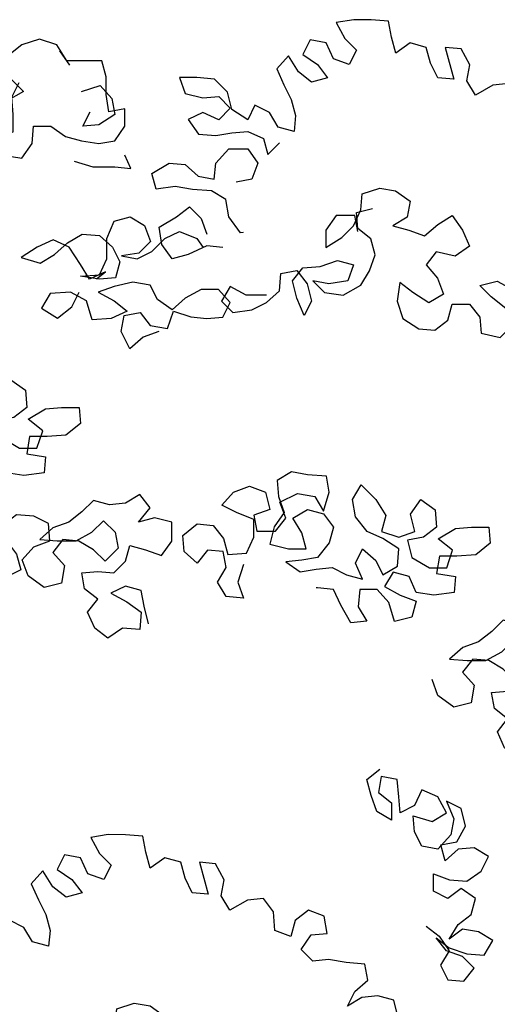
# Model space of a CAD drawing. Units: inches. Extents: x 4.2 to 26.8, y -0.5 to 15.5.
# Drawn here: x 10.8 to 11.5, y 9.4 to 10.9 of the extents above; entities that cross this region are included whole.
import ezdxf

# ---------------------------------------------------------------- set-up
doc = ezdxf.new("R2010")
doc.units = ezdxf.units.IN
doc.header["$MEASUREMENT"] = 0

# ---------------------------------------------------------------- blocks, each defined once
blk = doc.blocks.new('block 126')
at = {"color": 8, "lineweight": 25, "true_color": 0x808080}
blk.add_lwpolyline([(10.9889, 9.9731), (10.982, 10.001), (10.9774, 10.0265), (10.9519, 10.0335), (10.9286, 10.0219), (10.9541, 10.008), (10.9773, 9.9917), (10.975, 9.9638), (10.9471, 9.9662), (10.9239, 9.95), (10.903, 9.9662), (10.8915, 9.9918), (10.9077, 10.0127), (10.8868, 10.0289), (10.8822, 10.0545), (10.9078, 10.0568), (10.9333, 10.0544), (10.9519, 10.073), (10.9589, 10.0985), (10.9844, 10.0915), (11.0099, 10.0822), (11.0262, 10.1054), (11.0262, 10.1356), (10.9984, 10.1426), (10.9728, 10.1356), (10.9914, 10.1588), (10.9752, 10.1797), (10.952, 10.1658), (10.9264, 10.1635), (10.9009, 10.1705), (10.8823, 10.152), (10.8614, 10.1357), (10.8359, 10.1265), (10.8149, 10.1079), (10.8428, 10.1056), (10.873, 10.1056), (10.8985, 10.1195), (10.9171, 10.138), (10.9357, 10.1194), (10.9403, 10.0939), (10.9194, 10.073), (10.9008, 10.0916), (10.8776, 10.1055), (10.8521, 10.1079), (10.8358, 10.087), (10.8544, 10.0661), (10.8497, 10.0383), (10.8218, 10.0313), (10.7963, 10.0499), (10.7871, 10.0755), (10.8057, 10.0963), (10.8312, 10.1056), (10.8289, 10.1335), (10.8057, 10.1451), (10.7778, 10.1474), (10.7569, 10.1312), (10.7616, 10.1057), (10.7778, 10.0847), (10.7847, 10.0592), (10.7615, 10.0476), (10.7383, 10.0616), (10.729, 10.0871), (10.7314, 10.1126), (10.7569, 10.1173), (10.7314, 10.1266), (10.7151, 10.1057), (10.7128, 10.0802), (10.7151, 10.0546), (10.7313, 10.0337), (10.7174, 10.0105), (10.6942, 10.0245), (10.6802, 10.05), (10.678, 10.0779), (10.6989, 10.0941), (10.6919, 10.1196), (10.6664, 10.1243), (10.6408, 10.1151), (10.6292, 10.0918), (10.6037, 10.0872), (10.5944, 10.1151), (10.5782, 10.136), (10.555, 10.1244), (10.5294, 10.1268), (10.5318, 10.1523), (10.5828, 10.1569), (10.5944, 10.1337), (10.62, 10.1406), (10.6339, 10.1638), (10.6247, 10.1894), (10.5968, 10.1963), (10.5689, 10.1964), (10.5434, 10.1871), (10.5202, 10.1987), (10.5249, 10.2243), (10.5504, 10.2266), (10.5411, 10.2521), (10.5133, 10.2614), (10.4854, 10.2591), (10.4761, 10.2313), (10.4854, 10.2057), (10.4575, 10.2081), (10.4436, 10.2313), (10.4576, 10.2545), (10.4529, 10.2801), (10.4274, 10.2824), (10.4111, 10.2615), (10.3903, 10.2801), (10.388, 10.3056), (10.4112, 10.3242), (10.4367, 10.3219), (10.453, 10.3009), (10.4599, 10.2754), (10.4901, 10.2777), (10.5017, 10.3032), (10.5017, 10.3311), (10.4739, 10.3427), (10.4507, 10.3543), (10.4693, 10.3752), (10.4948, 10.3845), (10.5204, 10.3752), (10.5273, 10.3473), (10.5018, 10.338), (10.5064, 10.3125), (10.5366, 10.3125), (10.5528, 10.3334), (10.5436, 10.3589), (10.5714, 10.3728), (10.5993, 10.3681)], dxfattribs=at)
blk = doc.blocks.new('block 190')
at = {"color": 8, "lineweight": 25, "true_color": 0x808080}
blk.add_lwpolyline([(11.0057, 10.4408), (10.9802, 10.4315), (10.9593, 10.413), (10.9453, 10.4408), (10.95, 10.4664), (10.9756, 10.471), (10.9918, 10.4501), (11.0196, 10.4454), (11.029, 10.4733), (11.0568, 10.464), (11.0823, 10.4616), (11.1079, 10.4639), (11.1195, 10.4871), (11.101, 10.508), (11.0731, 10.508), (11.0475, 10.4941), (11.0266, 10.4756), (11.0034, 10.4919), (10.9918, 10.5151), (10.964, 10.5198), (10.9338, 10.5128), (10.9083, 10.5036), (10.9338, 10.4896), (10.9547, 10.4733), (10.9291, 10.4617), (10.8989, 10.4595), (10.8897, 10.4896), (10.8642, 10.5036), (10.8316, 10.5013), (10.8177, 10.4781), (10.8432, 10.4618), (10.8665, 10.4804), (10.8781, 10.5036)], dxfattribs=at)
blk = doc.blocks.new('block 191')
at = {"color": 8, "lineweight": 25, "true_color": 0x808080}
blk.add_lwpolyline([(11.4331, 9.4894), (11.454, 9.4731), (11.4702, 9.4499), (11.4563, 9.4267), (11.4679, 9.4035), (11.4934, 9.4011), (11.5097, 9.422), (11.4911, 9.4406), (11.4656, 9.4499), (11.4493, 9.4708), (11.4702, 9.4545), (11.4981, 9.4452), (11.5259, 9.4429), (11.5399, 9.4661), (11.5167, 9.48), (11.4911, 9.4847), (11.4702, 9.4685), (11.4842, 9.4917), (11.5051, 9.5079), (11.5121, 9.5334), (11.4889, 9.5497), (11.468, 9.5335), (11.4448, 9.5451), (11.4448, 9.5729), (11.4703, 9.5636), (11.4982, 9.5613), (11.5214, 9.5775), (11.533, 9.6007), (11.5098, 9.6147), (11.4843, 9.6124), (11.4634, 9.5938), (11.4564, 9.6194), (11.482, 9.624), (11.4959, 9.6495), (11.489, 9.6774), (11.4658, 9.689), (11.4774, 9.6611), (11.4727, 9.6356), (11.4518, 9.6124), (11.4263, 9.6171), (11.4147, 9.6403), (11.4124, 9.6658), (11.4425, 9.6565), (11.4658, 9.6704), (11.4519, 9.696), (11.4263, 9.7076), (11.4147, 9.6821), (11.3915, 9.6705), (11.3892, 9.696), (11.3869, 9.7239), (11.3614, 9.7286), (11.3567, 9.703), (11.3776, 9.6868), (11.3775, 9.6589), (11.3543, 9.6729), (11.3451, 9.6984), (11.3381, 9.7239), (11.359, 9.7402)], dxfattribs=at)
blk = doc.blocks.new('block 192')
at = {"color": 8, "lineweight": 25, "true_color": 0x808080}
blk.add_lwpolyline([(11.6446, 9.7817), (11.6377, 9.8096), (11.6331, 9.8351), (11.6075, 9.8421), (11.5843, 9.8305), (11.6098, 9.8166), (11.633, 9.8003), (11.6307, 9.7724), (11.6028, 9.7748), (11.5796, 9.7585), (11.5587, 9.7748), (11.5471, 9.8004), (11.5634, 9.8212), (11.5425, 9.8375), (11.5379, 9.8631), (11.5635, 9.8654), (11.589, 9.863), (11.6076, 9.8816), (11.6146, 9.9071), (11.6401, 9.9001), (11.6656, 9.8908), (11.6819, 9.914), (11.6819, 9.9442), (11.6541, 9.9512), (11.6285, 9.9442), (11.6471, 9.9674), (11.6309, 9.9883), (11.6077, 9.9744), (11.5821, 9.9721), (11.5566, 9.9791), (11.538, 9.9606), (11.5171, 9.9443), (11.4916, 9.9351), (11.4706, 9.9165), (11.4985, 9.9142), (11.5287, 9.9141), (11.5542, 9.928), (11.5728, 9.9466), (11.5914, 9.928), (11.596, 9.9025), (11.5751, 9.8816), (11.5565, 9.9002), (11.5333, 9.9141), (11.5078, 9.9165), (11.4915, 9.8956), (11.5101, 9.8747), (11.5054, 9.8468), (11.4775, 9.8399), (11.452, 9.8585), (11.4428, 9.884)], dxfattribs=at)
blk = doc.blocks.new('block 199')
at = {"color": 8, "lineweight": 25, "true_color": 0x808080}
blk.add_lwpolyline([(10.6425, 10.7671), (10.6216, 10.7857), (10.5914, 10.795), (10.5636, 10.802), (10.5357, 10.7997), (10.5589, 10.7834), (10.5845, 10.7811), (10.5682, 10.7579), (10.5426, 10.7463), (10.5589, 10.7231), (10.5914, 10.723), (10.5913, 10.6929), (10.5867, 10.6673), (10.6076, 10.651), (10.6331, 10.6603), (10.6401, 10.6858), (10.6564, 10.7067), (10.6772, 10.6858), (10.7028, 10.6835), (10.7167, 10.7067), (10.7051, 10.7299), (10.7307, 10.7322), (10.7562, 10.7229), (10.7864, 10.7182), (10.8026, 10.7414), (10.805, 10.7693), (10.8329, 10.7692), (10.8561, 10.753), (10.8816, 10.746), (10.9094, 10.7413), (10.935, 10.7459), (10.9513, 10.7691), (10.9513, 10.797), (10.9257, 10.7924), (10.9211, 10.8202), (10.9211, 10.8481), (10.9142, 10.8736), (10.8585, 10.8737), (10.8423, 10.8992), (10.8144, 10.9085), (10.7865, 10.8993), (10.7656, 10.8831), (10.7494, 10.8622), (10.7702, 10.8436), (10.7888, 10.825), (10.7609, 10.8088), (10.7354, 10.8134), (10.7354, 10.8436), (10.7215, 10.8692), (10.696, 10.8854), (10.6681, 10.8948), (10.6449, 10.8808), (10.6658, 10.8599), (10.6634, 10.8344), (10.6379, 10.8321), (10.6147, 10.8205), (10.6309, 10.7973), (10.6355, 10.7717), (10.6634, 10.7671), (10.6704, 10.7949), (10.6959, 10.8065), (10.6982, 10.7786), (10.675, 10.7624), (10.6518, 10.7485), (10.6285, 10.7323), (10.6424, 10.7067), (10.6703, 10.7067), (10.6773, 10.7322), (10.675, 10.7578), (10.6959, 10.774), (10.7237, 10.7693), (10.7469, 10.7507), (10.7725, 10.76), (10.7725, 10.7879), (10.7702, 10.8157), (10.7818, 10.8389)], dxfattribs=at)
blk = doc.blocks.new('block 200')
at = {"color": 8, "lineweight": 25, "true_color": 0x808080}
blk.add_lwpolyline([(10.8699, 10.7135), (10.9001, 10.7042), (10.9349, 10.7041), (10.9605, 10.7018), (10.9512, 10.7227)], dxfattribs=at)
blk = doc.blocks.new('block 209')
at = {"color": 8, "lineweight": 25, "true_color": 0x808080}
blk.add_lwpolyline([(11.1411, 10.0677), (11.1318, 10.0399), (11.1411, 10.0143), (11.1132, 10.0167), (11.0993, 10.0399), (11.1133, 10.0631), (11.1086, 10.0886), (11.0831, 10.091), (11.0668, 10.0701), (11.046, 10.0887), (11.0437, 10.1142), (11.0669, 10.1328), (11.0924, 10.1304), (11.1087, 10.1095), (11.1156, 10.084), (11.1458, 10.0863), (11.1574, 10.1118), (11.1574, 10.1397), (11.1296, 10.1513), (11.1064, 10.1629), (11.125, 10.1838), (11.1505, 10.1931), (11.1761, 10.1838), (11.183, 10.1559), (11.1574, 10.1466), (11.1621, 10.1211), (11.1922, 10.1211), (11.2085, 10.1419), (11.1993, 10.1675), (11.2271, 10.1814), (11.255, 10.1767), (11.2689, 10.1535), (11.2782, 10.1837), (11.2736, 10.2092), (11.2434, 10.2116), (11.2179, 10.2162), (11.1946, 10.2023), (11.1969, 10.1768), (11.2062, 10.1512), (11.1899, 10.128), (11.1829, 10.1002), (11.2131, 10.0932), (11.241, 10.0932), (11.234, 10.1187), (11.2201, 10.1419), (11.2434, 10.1558), (11.2689, 10.1488), (11.2851, 10.1279), (11.2781, 10.1024), (11.2595, 10.0792), (11.234, 10.0746), (11.2085, 10.0723), (11.2317, 10.056), (11.2572, 10.0606), (11.2827, 10.0629), (11.3059, 10.0513), (11.3315, 10.0443), (11.3199, 10.0699), (11.3315, 10.0931), (11.3524, 10.0745), (11.364, 10.0513), (11.3872, 10.0652), (11.3896, 10.093), (11.364, 10.1093), (11.3385, 10.1209), (11.32, 10.1442), (11.3153, 10.172), (11.3293, 10.1952), (11.3525, 10.172), (11.3687, 10.1464), (11.3617, 10.1209), (11.3896, 10.1116), (11.4151, 10.1209), (11.4082, 10.1487), (11.4244, 10.1719), (11.4476, 10.1556), (11.4499, 10.1278), (11.429, 10.1116), (11.4035, 10.1069), (11.4104, 10.0791), (11.4383, 10.0628), (11.4661, 10.0628), (11.4754, 10.0906), (11.4522, 10.1092), (11.4801, 10.1254), (11.5057, 10.1277), (11.5335, 10.1277), (11.5358, 10.1022), (11.5126, 10.0836), (11.4824, 10.0813), (11.4545, 10.0814), (11.4499, 10.0535), (11.4801, 10.0488), (11.4777, 10.0233), (11.4452, 10.0187), (11.4173, 10.0233), (11.4058, 10.0489), (11.3802, 10.0559), (11.3663, 10.0327), (11.3918, 10.0187), (11.4173, 10.0094), (11.4103, 9.9839), (11.3825, 9.9769), (11.3732, 10.0071), (11.3547, 10.028), (11.3268, 10.0281), (11.3245, 10.0002), (11.3384, 9.977), (11.3128, 9.9747), (11.2966, 10.0026), (11.285, 10.0281), (11.2595, 10.0305), (11.2572, 10.0305)], dxfattribs=at)
blk = doc.blocks.new('block 210')
at = {"color": 8, "lineweight": 25, "true_color": 0x808080}
blk.add_lwpolyline([(10.9059, 10.5252), (10.9199, 10.536), (10.8944, 10.5245), (10.8804, 10.5477), (10.8619, 10.5756), (10.8364, 10.5872), (10.8108, 10.5756), (10.7853, 10.5594), (10.8154, 10.5501), (10.8387, 10.564), (10.8596, 10.5825), (10.8828, 10.5964), (10.9107, 10.5941), (10.9315, 10.5755), (10.9431, 10.5523), (10.9361, 10.5267), (10.9106, 10.5244), (10.8804, 10.5291), (10.9106, 10.5314), (10.9222, 10.5569), (10.9223, 10.5894), (10.9339, 10.6173), (10.9594, 10.6242), (10.9826, 10.6103), (10.9919, 10.5847), (10.9733, 10.5662), (10.9455, 10.5616), (10.971, 10.5569), (10.9942, 10.5685), (11.0151, 10.5894), (11.0384, 10.6009), (11.0662, 10.5893), (11.0763, 10.5749)], dxfattribs=at)
blk = doc.blocks.new('block 217')
at = {"color": 8, "lineweight": 25, "true_color": 0x808080}
blk.add_lwpolyline([(10.7339, 10.2844), (10.7083, 10.3007), (10.6828, 10.3123), (10.6643, 10.3356), (10.6596, 10.3634), (10.6736, 10.3866), (10.6968, 10.3634), (10.713, 10.3379), (10.706, 10.3123), (10.7339, 10.303), (10.7594, 10.3123), (10.7525, 10.3401), (10.7688, 10.3633), (10.792, 10.3471), (10.7942, 10.3192), (10.7733, 10.303), (10.7478, 10.2984), (10.7547, 10.2705), (10.7826, 10.2542), (10.8104, 10.2542), (10.8198, 10.282), (10.7966, 10.3006), (10.8244, 10.3169), (10.85, 10.3192), (10.8778, 10.3191), (10.8801, 10.2936), (10.8569, 10.275), (10.8267, 10.2727), (10.7988, 10.2728), (10.7942, 10.2449), (10.8244, 10.2402), (10.822, 10.2147), (10.7895, 10.2101), (10.7617, 10.2148), (10.7501, 10.2403), (10.7245, 10.2473), (10.7106, 10.2241), (10.7361, 10.2101), (10.7616, 10.2008), (10.7547, 10.1753), (10.7268, 10.1684)], dxfattribs=at)
blk = doc.blocks.new('block 255')
at = {"color": 8, "lineweight": 25, "true_color": 0x808080}
blk.add_lwpolyline([(10.9279, 9.3143), (10.9358, 9.3315), (10.9381, 9.3571), (10.966, 9.3663), (10.9915, 9.3617), (11.0147, 9.3454), (11.01, 9.3199), (10.9868, 9.3059), (11.0123, 9.299), (11.0379, 9.2896), (11.0588, 9.3082), (11.082, 9.3221), (11.0982, 9.2989), (11.1098, 9.2733), (11.0866, 9.2571), (11.0564, 9.2641), (11.0401, 9.2432), (11.0587, 9.2223), (11.068, 9.1968), (11.0447, 9.1828), (11.0192, 9.1991), (10.9983, 9.2154), (10.9937, 9.1852), (11.0029, 9.1574), (11.0284, 9.1411), (11.054, 9.1387), (11.0749, 9.155), (11.0819, 9.1805), (11.1097, 9.1805), (11.126, 9.1596), (11.1283, 9.134), (11.1584, 9.127), (11.1794, 9.1479), (11.1678, 9.1735), (11.1446, 9.192), (11.126, 9.2106), (11.1539, 9.2176), (11.1794, 9.2036), (11.198, 9.185), (11.2072, 9.1595), (11.2281, 9.1432), (11.2258, 9.1688), (11.2537, 9.1734), (11.2699, 9.1525), (11.2978, 9.1478), (11.3024, 9.1756), (11.2885, 9.2012), (11.3164, 9.1942), (11.3326, 9.171), (11.3442, 9.1478), (11.3442, 9.1199), (11.3697, 9.1315), (11.3744, 9.1593), (11.4022, 9.1593), (11.4138, 9.1361), (11.4115, 9.1036), (11.3859, 9.0874), (11.3836, 9.0618), (11.4114, 9.0525), (11.437, 9.0548), (11.4439, 9.0827), (11.4324, 9.1059), (11.4393, 9.1314), (11.4649, 9.1337), (11.4696, 9.1616), (11.4533, 9.1848), (11.4324, 9.2034), (11.4023, 9.2104), (11.3767, 9.1965), (11.3582, 9.2151), (11.3605, 9.2429), (11.3861, 9.2452), (11.3768, 9.2708), (11.3513, 9.2754), (11.3257, 9.2708), (11.3071, 9.2499), (11.2793, 9.2546), (11.277, 9.2801), (11.3025, 9.2894), (11.3304, 9.2801), (11.3582, 9.2917), (11.3792, 9.3125), (11.3885, 9.3427), (11.3815, 9.3706), (11.356, 9.3776), (11.3305, 9.3753), (11.3072, 9.3614), (11.3189, 9.3846), (11.3398, 9.4031), (11.3352, 9.4287), (11.305, 9.431), (11.2771, 9.4357), (11.2516, 9.4334), (11.233, 9.452), (11.2493, 9.4752), (11.2748, 9.4775), (11.2702, 9.5053), (11.2447, 9.5146), (11.2238, 9.4984), (11.2168, 9.4729), (11.1913, 9.4822), (11.189, 9.5124), (11.1727, 9.5333), (11.1472, 9.531), (11.1193, 9.5148), (11.1054, 9.538), (11.1101, 9.5635), (11.0962, 9.5891), (11.0706, 9.5914), (11.0845, 9.5403), (11.059, 9.5427), (11.0474, 9.5659), (11.0405, 9.5914), (11.0149, 9.5984), (10.9917, 9.5822), (10.9848, 9.6077), (10.9801, 9.6333), (10.9523, 9.6356), (10.9244, 9.6357), (10.8966, 9.631), (10.9105, 9.6055), (10.929, 9.5869), (10.9174, 9.5637), (10.8919, 9.573), (10.8803, 9.5986), (10.8548, 9.6032), (10.8431, 9.58), (10.8663, 9.5637), (10.8826, 9.5428), (10.857, 9.5359), (10.8361, 9.5522), (10.8199, 9.5777), (10.8013, 9.5568), (10.8129, 9.5313), (10.8245, 9.5081), (10.8314, 9.4825), (10.8291, 9.457), (10.8036, 9.464), (10.7896, 9.4872), (10.7664, 9.4988), (10.7548, 9.4756), (10.7293, 9.4919), (10.7224, 9.5198)], dxfattribs=at)
blk = doc.blocks.new('block 256')
at = {"color": 8, "lineweight": 25, "true_color": 0x808080}
blk.add_lwpolyline([(11.1776, 10.4987), (11.1451, 10.4987), (11.1195, 10.5126), (11.1056, 10.4894), (11.1241, 10.4709), (11.1543, 10.4755), (11.1775, 10.4871), (11.1985, 10.5056), (11.2008, 10.5335), (11.2263, 10.5381), (11.2426, 10.5172), (11.2495, 10.4893), (11.2379, 10.4661), (11.2263, 10.494), (11.2194, 10.5218), (11.2356, 10.5427), (11.2635, 10.545), (11.2914, 10.5543), (11.3169, 10.5473), (11.3076, 10.5218), (11.2774, 10.5171), (11.2519, 10.5218), (11.2704, 10.5032), (11.3006, 10.4986), (11.3285, 10.5148), (11.3424, 10.538), (11.3517, 10.5635), (11.3448, 10.5891), (11.3239, 10.6053), (11.3216, 10.6309), (11.3471, 10.6378)], dxfattribs=at)
blk = doc.blocks.new('block 257')
at = {"color": 8, "lineweight": 25, "true_color": 0x808080}
blk.add_lwpolyline([(11.1405, 10.5989), (11.1359, 10.5985), (11.1173, 10.6241), (11.1127, 10.6519), (11.0895, 10.6659), (11.0593, 10.6682), (11.0315, 10.6729), (11.0013, 10.6683), (10.9943, 10.6938), (11.0222, 10.7101), (11.0477, 10.7077), (11.0686, 10.6891), (11.0941, 10.6845), (11.0965, 10.71), (11.1174, 10.7332), (11.1476, 10.7332), (11.1638, 10.7099), (11.1545, 10.6844), (11.129, 10.6798)], dxfattribs=at)
blk = doc.blocks.new('block 258')
at = {"color": 8, "lineweight": 25, "true_color": 0x808080}
blk.add_lwpolyline([(11.1405, 10.5985), (11.1405, 10.5989)], dxfattribs=at)
blk = doc.blocks.new('block 259')
at = {"color": 8, "lineweight": 25, "true_color": 0x808080}
blk.add_lwpolyline([(11.108, 10.5753), (11.0824, 10.5777), (11.0522, 10.5638), (11.0267, 10.5568), (11.0105, 10.5801), (11.0059, 10.6079), (11.0337, 10.6242), (11.0546, 10.6404), (11.0732, 10.6218), (11.0825, 10.5963)], dxfattribs=at)
blk = doc.blocks.new('block 260')
at = {"color": 8, "lineweight": 25, "true_color": 0x808080}
blk.add_lwpolyline([(11.3239, 10.6007), (11.3193, 10.6262), (11.2891, 10.6262), (11.2728, 10.603), (11.2728, 10.5752), (11.2984, 10.5914), (11.3169, 10.61), (11.3286, 10.6355), (11.3309, 10.661), (11.3588, 10.6703), (11.3843, 10.6656), (11.4075, 10.6494), (11.4029, 10.6238), (11.3796, 10.6099), (11.4052, 10.6029), (11.4307, 10.5936), (11.4516, 10.6122), (11.4748, 10.6261), (11.4911, 10.6028), (11.5026, 10.5773), (11.4794, 10.5611), (11.4492, 10.5681), (11.433, 10.5472), (11.4515, 10.5263), (11.4608, 10.5007), (11.4376, 10.4868), (11.412, 10.5031), (11.3912, 10.5194), (11.3865, 10.4892), (11.3957, 10.4613), (11.4213, 10.445), (11.4468, 10.4427), (11.4677, 10.4589), (11.4747, 10.4845), (11.5026, 10.4844), (11.5188, 10.4635), (11.5211, 10.438), (11.5513, 10.431), (11.5722, 10.4519), (11.5606, 10.4774), (11.5374, 10.496), (11.5188, 10.5146), (11.5467, 10.5215), (11.5722, 10.5076), (11.5908, 10.489), (11.6, 10.4635), (11.6209, 10.4472), (11.6186, 10.4727), (11.6465, 10.4773), (11.6627, 10.4564), (11.6906, 10.4518), (11.6952, 10.4796), (11.6813, 10.5052), (11.7092, 10.4982), (11.7254, 10.4749), (11.737, 10.4517), (11.737, 10.4239), (11.7625, 10.4354), (11.7672, 10.4633), (11.795, 10.4633), (11.8066, 10.4401), (11.8043, 10.4076), (11.7787, 10.3913), (11.7764, 10.3658), (11.8042, 10.3565), (11.8298, 10.3588), (11.8368, 10.3866), (11.8252, 10.4099), (11.8322, 10.4354), (11.8577, 10.4377), (11.8624, 10.4655), (11.8461, 10.4888), (11.8253, 10.5074), (11.7951, 10.5144), (11.7695, 10.5004), (11.751, 10.519), (11.7533, 10.5469), (11.7789, 10.5492), (11.7696, 10.5747), (11.7441, 10.5794), (11.7185, 10.5748), (11.6999, 10.5539), (11.6721, 10.5586), (11.6698, 10.5841), (11.6953, 10.5934), (11.7232, 10.5841), (11.7511, 10.5956), (11.772, 10.6165), (11.7813, 10.6467), (11.7743, 10.6746), (11.7488, 10.6815), (11.7233, 10.6792), (11.7, 10.6653), (11.7117, 10.6885), (11.7326, 10.7071), (11.728, 10.7326), (11.6978, 10.735), (11.6699, 10.7397), (11.6444, 10.7374), (11.6258, 10.7559), (11.6421, 10.7791), (11.6677, 10.7814), (11.663, 10.8093), (11.6375, 10.8186), (11.6166, 10.8024), (11.6096, 10.7769), (11.5841, 10.7862), (11.5818, 10.8163), (11.5656, 10.8373), (11.54, 10.835), (11.5121, 10.8187), (11.4982, 10.842), (11.5029, 10.8675), (11.489, 10.893), (11.4635, 10.8954), (11.4773, 10.8443), (11.4518, 10.8466), (11.4402, 10.8699), (11.4333, 10.8954), (11.4078, 10.9024), (11.3845, 10.8862), (11.3776, 10.9117), (11.373, 10.9373), (11.3451, 10.9396), (11.3172, 10.9396), (11.2894, 10.935), (11.3033, 10.9095), (11.3218, 10.8909), (11.3102, 10.8677), (11.2847, 10.877), (11.2731, 10.9025), (11.2476, 10.9072), (11.2359, 10.884), (11.2591, 10.8677), (11.2754, 10.8468), (11.2498, 10.8399), (11.229, 10.8561), (11.2127, 10.8817), (11.1941, 10.8608), (11.2057, 10.8353), (11.2173, 10.812), (11.2242, 10.7865), (11.2219, 10.761), (11.1964, 10.7679), (11.1825, 10.7912), (11.1593, 10.8028), (11.1476, 10.7796), (11.1221, 10.7959), (11.1152, 10.8237), (11.0943, 10.8446), (11.0664, 10.847), (11.0386, 10.847), (11.0478, 10.8215), (11.0757, 10.8145), (11.1012, 10.8168), (11.1198, 10.7982), (11.1012, 10.7796), (11.0757, 10.7913), (11.0524, 10.7797), (11.0687, 10.7565), (11.0965, 10.7541), (11.1221, 10.7587), (11.1476, 10.761), (11.1731, 10.7494), (11.1801, 10.7239), (11.1987, 10.7424)], dxfattribs=at)
blk = doc.blocks.new('block 261')
at = {"color": 8, "lineweight": 25, "true_color": 0x808080}
blk.add_lwpolyline([(10.8631, 10.8667), (10.8469, 10.8899)], dxfattribs=at)
blk = doc.blocks.new('block 262')
at = {"color": 8, "lineweight": 25, "true_color": 0x808080}
blk.add_lwpolyline([(10.8817, 10.8249), (10.9118, 10.8342), (10.9304, 10.8133), (10.935, 10.7877), (10.9095, 10.7715), (10.8839, 10.7692), (10.8956, 10.7924)], dxfattribs=at)

msp = doc.modelspace()

# ---------------------------------------------------------------- block references
for name in ['block 260', 'block 199', 'block 261', 'block 262', 'block 257', 'block 200', 'block 259', 'block 256', 'block 210', 'block 258', 'block 190', 'block 126', 'block 217', 'block 209', 'block 192', 'block 191', 'block 255']:
    msp.add_blockref(name, (0, 0))

doc.saveas('drawing.dxf')
